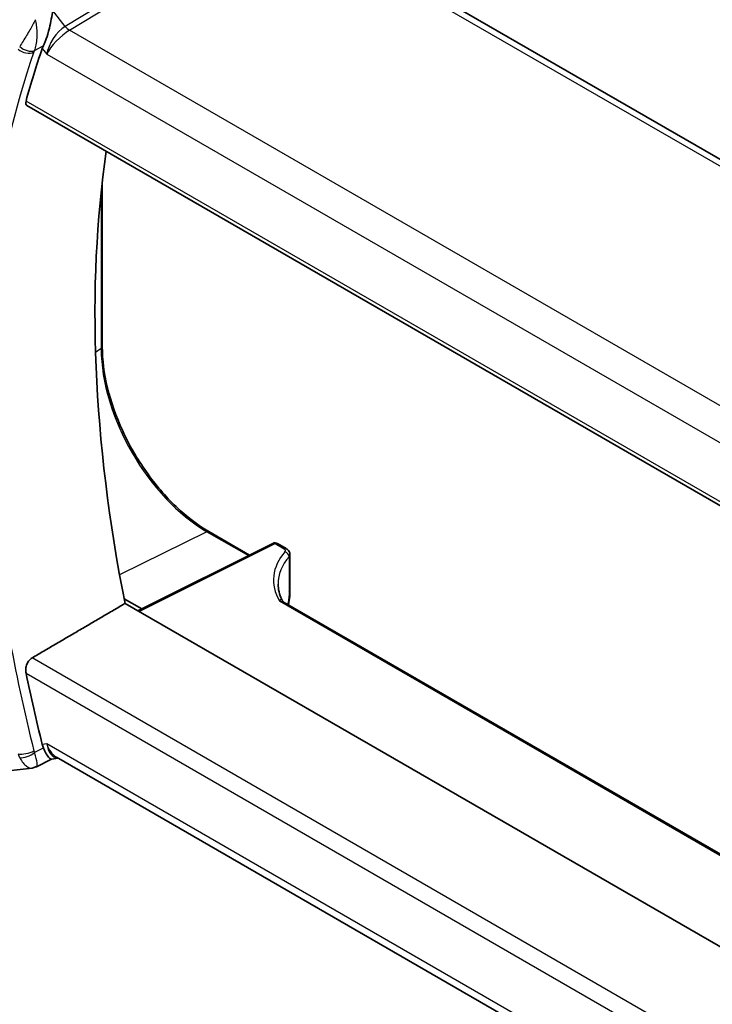
# Model space of a CAD drawing. Units: millimetres. Extents: x 29 to 3979, y 16 to 718.
# Drawn here: x 459 to 489, y 268 to 311 of the extents above; entities that cross this region are included whole.
import ezdxf

# ---------------------------------------------------------------- set-up
doc = ezdxf.new("R2010")
doc.units = ezdxf.units.MM
doc.header["$LTSCALE"] = 2
doc.layers.add('Visible (ISO)', color=7, linetype='Continuous', lineweight=35)
doc.layers.add('Visible Narrow (ISO)', color=7, linetype='Continuous', lineweight=25)

msp = doc.modelspace()

# ---------------------------------------------------------------- linework, layer by layer
at = {"layer": 'Visible (ISO)'}
for p, q in [((551.0965, 269.1119), (470.7366, 315.5077)), ((460.7725, 310.3811), (460.7725, 310.3815)), ((459.3623, 307.163), (542.4307, 259.2035)), ((462.6067, 303.8655), (462.6067, 296.7625)), ((467.2002, 288.8064), (468.9506, 287.7958)), ((469.9581, 288.299), (464.1391, 285.3928)), ((470.1474, 288.2932), (470.5311, 288.0717)), ((470.6897, 287.8185), (470.6897, 286.3174)), ((463.5486, 285.9113), (464.304, 285.4752)), ((530.4752, 247.0937), (463.5881, 285.7109)), ((533.0863, 249.5915), (470.4465, 285.7566)), ((460.4235, 279.0058), (459.7721, 278.6713)), ((460.7121, 279.0392), (460.4147, 279.0048)), ((541.9934, 232.1114), (460.6335, 279.0845)), ((458.5588, 278.4972), (459.5932, 278.6166))]:
    msp.add_line(p, q, dxfattribs=at)
msp.add_arc((470.0474, 288.12), 0.2, 60, 116.53871, dxfattribs=at)
for centre, major_axis, ratio, start_param, end_param in [((460.7952, 310.0073), (-0.7574, -0.7173), 0.3934752, 5.4559654, 5.6318819), ((498.6889, 272.304), (-28.8414, 49.9547), 0.5773503, 0.4615118, 0.5206725), ((502.9315, 274.7535), (-28.7366, 49.7733), 0.5773503, 0.6301773, 1.038648), ((470.2897, 287.8226), (-0.4, 0.0059), 0.5671845, 3.1500224, 3.1501328), ((475.1756, 286.4428), (-4.9993, 0.1518), 0.5560283, 0.0168796, 0.018234), ((470.2897, 286.3174), (0.4, 0), 0.5773503, 6.2831259, 6.2831853), ((498.6889, 272.304), (-28.8414, 49.9547), 0.5773503, 1.0501238, 1.1092846), ((460.7952, 280.0577), (-0.2385, -1.0155), 0.7604693, 5.3065285, 5.4824451), ((460.9258, 280.0705), (0.002, -1.0673), 0.7174376, 5.886191, 5.8889612)]:
    msp.add_ellipse(centre, major_axis=major_axis, ratio=ratio, start_param=start_param, end_param=end_param, dxfattribs=at)
for points, knots in [([(460.4685, 311.2625), (460.4683, 311.2613), (460.4682, 311.26), (460.4536, 311.1413), (460.4349, 311.0155), (460.3891, 310.7574), (460.3617, 310.6227), (460.2845, 310.3067), (460.237, 310.1535), (460.1753, 309.9777), (460.1559, 309.9258), (460.1159, 309.8281), (460.0955, 309.7824), (460.0748, 309.7411)], [-0.13575548, -0.13575548, -0.13575548, -0.13575548, -0.13543009, -0.13543009, -0.10553939, -0.10553939, -0.07577829, -0.07577829, -0.03537433, -0.03537433, -0.0176797, -0.0176797, 0, 0, 0, 0]), ([(459.3623, 307.163), (459.3617, 307.1634), (459.3611, 307.1637), (459.3364, 307.1787), (459.3193, 307.2041), (459.3065, 307.2712), (459.3103, 307.3125), (459.3219, 307.3554)], [0.037414597, 0.037414597, 0.037414597, 0.037414597, 0.037869156, 0.037869156, 0.057190312, 0.057190312, 0.076038782, 0.076038782, 0.076038782, 0.076038782]), ([(462.6067, 296.7625), (462.6067, 296.2131), (462.6823, 295.616), (462.9794, 294.3884), (463.201, 293.7581), (463.7684, 292.5285), (464.1143, 291.9295), (464.8954, 290.8233), (465.3305, 290.3162), (466.2451, 289.4451), (466.7244, 289.0811), (467.2002, 288.8064)], [3.1415927, 3.1415927, 3.1415927, 3.1415927, 3.4557519, 3.4557519, 3.7699112, 3.7699112, 4.0840704, 4.0840704, 4.3982297, 4.3982297, 4.712389, 4.712389, 4.712389, 4.712389]), ([(470.5305, 288.072), (470.5661, 288.0514), (470.5983, 288.025), (470.6486, 287.9642), (470.668, 287.9291), (470.686, 287.8682), (470.6897, 287.8431), (470.6897, 287.8186)], [0, 0, 0, 0, 0.01304534, 0.01304534, 0.025367322, 0.025367322, 0.03325914, 0.03325914, 0.03325914, 0.03325914]), ([(470.6897, 286.3174), (470.6897, 286.2225), (470.6905, 286.1209), (470.6725, 285.8963), (470.6535, 285.7747), (470.6258, 285.6531)], [0, 0, 0, 0, 0.034929509, 0.034929509, 0.072909966, 0.072909966, 0.072909966, 0.072909966]), ([(459.3219, 282.7097), (459.3103, 282.7661), (459.3065, 282.8309), (459.3193, 282.9634), (459.3364, 283.031), (459.3842, 283.1487), (459.4178, 283.2067), (459.4953, 283.3), (459.5384, 283.3367), (459.5814, 283.3619)], [0.230877342, 0.230877342, 0.230877342, 0.230877342, 0.249725813, 0.249725813, 0.269046968, 0.269046968, 0.287981546, 0.287981546, 0.305617574, 0.305617574, 0.305617574, 0.305617574]), ([(460.0748, 279.4809), (460.0955, 279.4326), (460.1159, 279.3878), (460.1559, 279.3057), (460.1753, 279.2686), (460.237, 279.1597), (460.2845, 279.091), (460.3617, 279.017), (460.3891, 279.0032), (460.4129, 279.0046), (460.4138, 279.0047), (460.4147, 279.0048)], [-0.18991419, -0.18991419, -0.18991419, -0.18991419, -0.16512187, -0.16512187, -0.14030862, -0.14030862, -0.08364998, -0.08364998, -0.04191585, -0.04191585, -0.04023924, -0.04023924, -0.04023924, -0.04023924])]:
    msp.add_open_spline(points, degree=3, knots=knots, dxfattribs=at)
for points, degree in [([(470.1795, 286.5439), (470.1794, 286.3215), (470.2303, 286.0972), (470.3347, 285.8772)], 3), ([(459.5814, 283.3619), (461.5874, 284.538), (463.5881, 285.7109)], 2), ([(470.3345, 285.8755), (470.3343, 285.8758), (470.3341, 285.8761), (470.3339, 285.8765)], 3), ([(470.3345, 285.8755), (470.3543, 285.8344), (470.3883, 285.7945), (470.4225, 285.7694)], 3), ([(470.4444, 285.7575), (470.445, 285.7571), (470.4457, 285.7568), (470.4463, 285.7564)], 3), ([(459.5931, 278.6165), (459.6437, 278.6224), (459.6903, 278.6429), (459.7316, 278.6762)], 3), ([(459.7316, 278.6762), (459.7478, 278.6674), (459.7614, 278.6656), (459.7722, 278.6711)], 3)]:
    msp.add_open_spline(points, degree=degree, dxfattribs=at)
at = {"layer": 'Visible Narrow (ISO)'}
for p, q in [((469.3444, 315.6218), (461.0129, 310.571)), ((461.1947, 310.4079), (469.5262, 315.4587)), ((470.3168, 315.4563), (550.6768, 269.0605)), ((461.0129, 310.571), (460.4685, 311.2625)), ((460.6322, 310.2294), (460.6314, 310.229)), ((460.7188, 310.3273), (460.7188, 310.3269)), ((542.5356, 263.4458), (461.1947, 310.4079)), ((459.6876, 309.5292), (460.063, 309.7346)), ((460.0748, 309.7411), (460.063, 309.7346)), ((460.3217, 309.7238), (460.3219, 309.7239)), ((460.5548, 309.8584), (460.5548, 309.8584)), ((460.0218, 309.6175), (460.2187, 309.3674)), ((460.2187, 309.3674), (541.8362, 262.2456)), ((460.2479, 309.5103), (460.2478, 309.5104)), ((542.3889, 259.3967), (459.3219, 307.3554)), ((462.5577, 303.4221), (462.5577, 296.6867)), ((462.5577, 296.6867), (462.3177, 296.5274)), ((467.11, 288.8018), (463.3554, 286.9373)), ((467.11, 288.8018), (468.898, 287.7695)), ((464.1948, 285.3607), (470.0524, 288.2861)), ((470.0524, 288.2861), (470.436, 288.0646)), ((470.6516, 287.7223), (470.6516, 286.219)), ((470.2321, 285.8183), (533.0312, 249.5613)), ((542.8836, 235.2674), (459.5814, 283.3619)), ((459.3219, 282.7097), (542.7127, 234.564)), ((460.2187, 279.6622), (460.0218, 279.6395)), ((542.0872, 232.3954), (460.2187, 279.6622)), ((460.063, 279.4748), (459.6876, 279.2818)), ((460.063, 279.4748), (460.0748, 279.4809))]:
    msp.add_line(p, q, dxfattribs=at)
for centre, major_axis, ratio, start_param, end_param in [((460.9258, 309.7757), (-0.5786, -0.8618), 0.4892052, 3.9606294, 5.4965192), ((461.1824, 310.8088), (-0.2592, 0.4276), 0.5512426, 1.8038726, 2.3439547), ((460.9258, 309.7757), (0.73, 0.7291), 0.3170465, 0.9052634, 2.4411532), ((459.3654, 309.8605), (-0.4468, 0.2243), 0.6219791, 1.1343422, 2.6328705), ((498.323, 272.0928), (-28.8504, 49.9704), 0.5773503, 0.4601693, 0.6558661), ((459.3388, 309.7986), (-0.4717, 0.1657), 0.7315624, 1.0100054, 2.5458951), ((460.0388, 309.6627), (0.3702, 0.3555), 0.3874499, 2.3099746, 2.4874526), ((462.4067, 296.7625), (0.2, 0), 0.5773503, 5.5676003, 6.2831853), ((467.11, 294.0584), (3.219, -5.5755), 0.5773503, 3.9269908, 5.4977871), ((498.323, 272.0928), (-28.8504, 49.9704), 0.5773503, 0.9149302, 1.110627), ((467.1002, 288.6332), (0.1, 0.1732), 0.5773503, 0, 0.715585), ((470.0474, 288.12), (-0.0894, 0.1789), 0.5766475, 5.5332603, 6.2831853), ((470.0474, 288.12), (0.1, 0.1732), 0.5773503, 0, 0.7504916), ((470.4311, 287.8985), (0.1, 0.1732), 0.5773503, 0.005481, 0.7504916), ((470.2946, 287.9886), (0.2, -0.0058), 0.5568606, 5.8595867, 7.0848598), ((475.1805, 286.6089), (5.1993, -0.152), 0.5568606, 2.717994, 3.4702044), ((475.1756, 286.4428), (-4.9993, 0.1518), 0.5560283, 5.86019, 6.3000649), ((470.4706, 287.7715), (0.1517, -0.1303), 0.7573314, 0.5614553, 2.1204313), ((470.2897, 287.8226), (-0.4, 0.0059), 0.5671845, 2.7101474, 3.1500224), ((470.2897, 286.3174), (0.4, 0), 0.5773503, 5.8433103, 6.2831259), ((460.9258, 280.0705), (0.002, -1.0673), 0.7174376, 5.1035649, 5.886191), ((460.9258, 280.0705), (0.3109, 1.0045), 0.6419757, 2.1769349, 3.2619669), ((459.3388, 279.4306), (-0.4851, -0.1212), 0.362606, 0.6681218, 2.2040116), ((459.7147, 279.6386), (-0.0618, -1.0096), 0.7785764, 5.180096, 5.358766), ((459.3654, 279.3512), (-0.4596, -0.197), 0.452443, 0.6401189, 2.1386472), ((460.0388, 279.567), (0.1126, 0.5007), 0.7560625, 2.1579347, 2.3354127)]:
    msp.add_ellipse(centre, major_axis=major_axis, ratio=ratio, start_param=start_param, end_param=end_param, dxfattribs=at)
for points, knots in [([(459.7316, 310.8589), (459.7308, 310.8573), (459.7299, 310.8557), (459.6952, 310.7903), (459.6205, 310.653), (459.4923, 310.426), (459.3496, 310.182), (459.1971, 309.931), (459.0957, 309.7723), (459.05, 309.7034)], [-0.000415941, -0.000415941, -0.000415941, -0.000415941, 0, 0, 0.016623429, 0.033246859, 0.049870288, 0.066493717, 0.083117147, 0.083117147, 0.083117147, 0.083117147]), ([(459.6876, 309.5292), (459.7183, 309.6022), (459.7425, 309.6889), (459.7602, 309.7794), (459.7779, 309.8699), (459.7894, 309.9642), (459.7956, 310.0585), (459.7974, 310.0857), (459.7987, 310.113), (459.7996, 310.1402), (459.8018, 310.207), (459.8014, 310.2734), (459.799, 310.3386), (459.7955, 310.4304), (459.7879, 310.5197), (459.7767, 310.6059), (459.7653, 310.6942), (459.7502, 310.7792), (459.7316, 310.8589)], [-0.083117147, -0.083117147, -0.083117147, -0.083117147, -0.066493717, -0.066493717, -0.066493717, -0.049870288, -0.049870288, -0.049870288, -0.045058659, -0.045058659, -0.045058659, -0.033246859, -0.033246859, -0.033246859, -0.016623429, -0.016623429, -0.016623429, 0.000415941, 0.000415941, 0.000415941, 0.000415941]), ([(470.3339, 285.8765), (470.3183, 285.9064), (470.2782, 285.8818), (470.2325, 285.8189), (470.2323, 285.8186), (470.2321, 285.8183)], [0.03507306, 0.03507306, 0.03507306, 0.03507306, 0.15459199, 0.15459199, 0.15512363, 0.15512363, 0.15512363, 0.15512363]), ([(470.6516, 286.219), (470.6516, 286.1741), (470.6516, 286.1298), (470.6502, 286.0858), (470.6488, 286.0418), (470.6461, 285.9981), (470.6415, 285.9531), (470.6368, 285.908), (470.6301, 285.8618), (470.6212, 285.8151), (470.6124, 285.7686), (470.6015, 285.7218), (470.5887, 285.6745)], [0, 0, 0, 0, 0.08325964, 0.08325964, 0.08325964, 0.16651774, 0.16651774, 0.16651774, 0.24977662, 0.24977662, 0.24977662, 0.33282783, 0.33282783, 0.33282783, 0.33282783]), ([(459.7722, 278.6711), (459.786, 278.6782), (459.7952, 278.697), (459.7991, 278.7284), (459.8016, 278.748), (459.8019, 278.7724), (459.7997, 278.8028), (459.7988, 278.8153), (459.7975, 278.8288), (459.7957, 278.8433), (459.7832, 278.9429), (459.749, 279.0917), (459.6876, 279.2818)], [-0.068712502, -0.068712502, -0.068712502, -0.068712502, -0.049870288, -0.049870288, -0.049870288, -0.03810272, -0.03810272, -0.03810272, -0.033246859, -0.033246859, -0.033246859, 0, 0, 0, 0]), ([(459.05, 279.069), (459.1415, 278.8889), (459.2484, 278.7639), (459.3473, 278.6935), (459.3968, 278.6583), (459.4441, 278.6361), (459.4892, 278.6245), (459.5254, 278.6152), (459.5601, 278.6127), (459.5931, 278.6165)], [0, 0, 0, 0, 0.033246859, 0.033246859, 0.033246859, 0.049870288, 0.049870288, 0.049870288, 0.063160979, 0.063160979, 0.063160979, 0.063160979])]:
    msp.add_open_spline(points, degree=3, knots=knots, dxfattribs=at)
msp.add_open_spline([(470.2321, 285.8183), (470.3083, 285.8128), (470.3856, 285.7905), (470.4444, 285.7575)], degree=3, dxfattribs=at)

doc.saveas('drawing.dxf')
